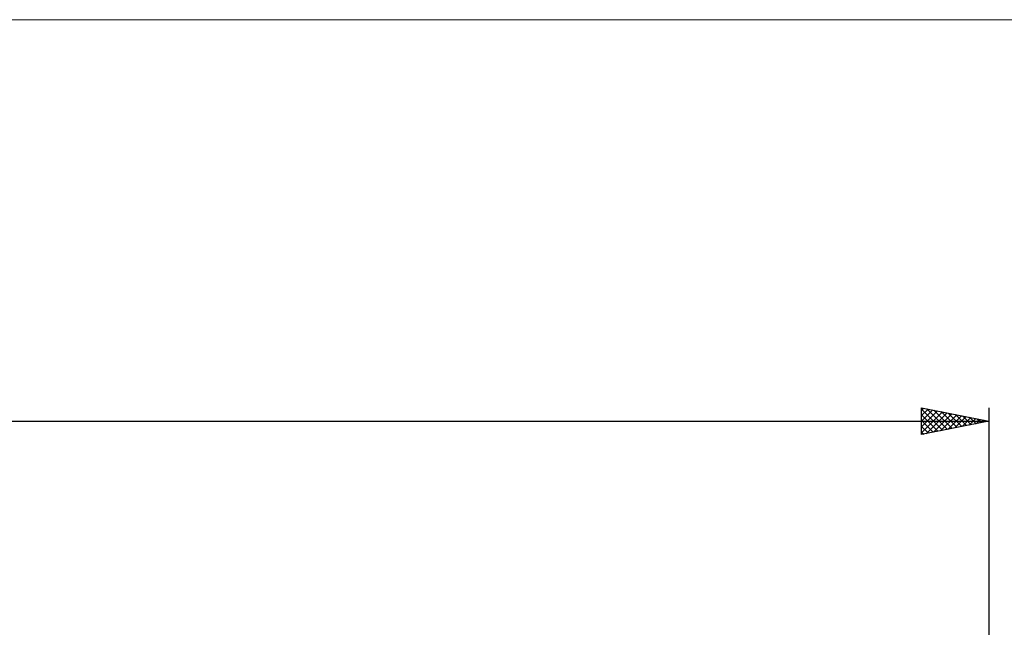
# Model space of a CAD drawing. Units: millimetres. Extents: x -26 to 327, y -37 to 53.
# Drawn here: x 88 to 161, y 8 to 53 of the extents above; entities that cross this region are included whole.
import ezdxf

# ---------------------------------------------------------------- set-up
doc = ezdxf.new("R2010")
doc.units = ezdxf.units.MM
doc.header["$LTSCALE"] = 5.35
doc.layers.add('INFTOTAL', color=9, linetype='CONTINUOUS')
doc.layers.add('SK2', color=7, linetype='CONTINUOUS')

msp = doc.modelspace()

# ---------------------------------------------------------------- linework, layer by layer
at = {"layer": 'INFTOTAL', "color": 9, "linetype": 'CONTINUOUS', "lineweight": 18}
msp.add_line((202.4, 52.8), (-26.4, 52.8), dxfattribs=at)
at = {"layer": 'SK2', "color": 7, "linetype": 'CONTINUOUS', "lineweight": 25}
for p, q in [((155, 22), (155, 24)), ((155, 24), (160, 23)), ((155, 23.841), (155.133, 23.973)), ((155, 23.417), (155.486, 23.903)), ((155, 23.887), (156.572, 22.314)), ((155, 22.992), (155.84, 23.832)), ((155, 22.568), (156.193, 23.761)), ((155, 22.144), (156.547, 23.691)), ((155, 23.462), (156.219, 22.244)), ((155.351, 22.07), (156.9, 23.62)), ((155.389, 23.922), (156.926, 22.385)), ((155.881, 22.176), (157.254, 23.549)), ((155.919, 23.816), (157.279, 22.456)), ((156.411, 22.282), (157.607, 23.479)), ((156.449, 23.71), (157.633, 22.527)), ((156.942, 22.388), (157.961, 23.408)), ((156.979, 23.604), (157.986, 22.597)), ((157.51, 23.498), (158.34, 22.668)), ((160, 24), (160, 3)), ((0, 23), (160, 23)), ((155, 23.038), (155.865, 22.173)), ((160, 23), (155, 22)), ((157.472, 22.494), (158.315, 23.337)), ((158.002, 22.6), (158.668, 23.266)), ((158.04, 23.392), (158.693, 22.739)), ((158.533, 22.707), (159.022, 23.196)), ((158.57, 23.286), (159.047, 22.809)), ((159.063, 22.813), (159.375, 23.125)), ((159.101, 23.18), (159.401, 22.88)), ((159.593, 22.919), (159.729, 23.054)), ((159.631, 23.074), (159.754, 22.951)), ((155, 22.614), (155.511, 22.102)), ((155, 22.189), (155.158, 22.032))]:
    msp.add_line(p, q, dxfattribs=at)

doc.saveas('drawing.dxf')
